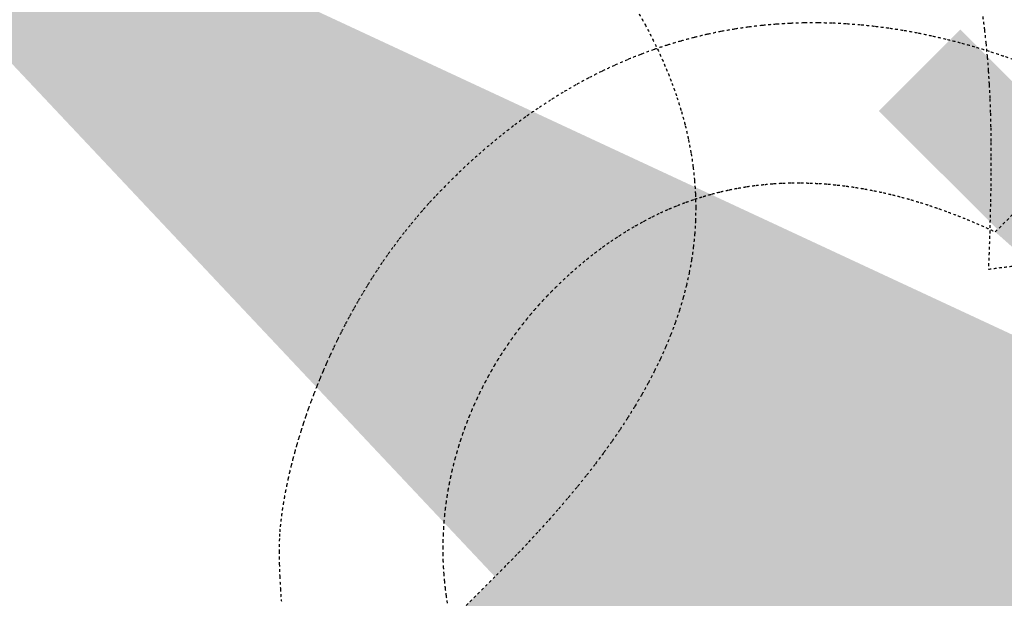
# Model space of a CAD drawing. Extents: x -852 to 98, y -784 to -238.
# Drawn here: x -733 to -697, y -627 to -606 of the extents above; entities that cross this region are included whole.
import ezdxf

# ---------------------------------------------------------------- set-up
doc = ezdxf.new("R2010")
doc.units = 0
doc.header["$MEASUREMENT"] = 0
doc.linetypes.add('DOT', pattern=[0.1, 0, -0.1])
for name, color, linetype in [('designer', 7, 'Continuous'), ('draft', 7, 'Continuous'), ('electrician', 7, 'Continuous'), ('final', 7, 'Continuous'), ('lamps', 7, 'Continuous'), ('revealed positions', 94, 'Continuous')]:
    doc.layers.add(name, color=color, linetype=linetype)
doc.layers.get('designer').off()
doc.layers.get('draft').off()
doc.layers.get('electrician').off()
doc.layers.get('final').off()
pattern_1 = [(0, (0, 0), (1.4976, 3), [0, -3])]

# ---------------------------------------------------------------- blocks, each defined once
blk = doc.blocks.new('ELECTRICIAN')
at = {"layer": 'revealed positions', "lineweight": 0}
h = blk.add_hatch(dxfattribs=at)
h.set_pattern_fill('DOTS', color=14, scale=48, style=0)
h.set_pattern_definition(pattern_1)
h.paths.add_polyline_path([(-108.745, -147.29), (-112.565, -143.47), (-132.586, -163.49), (-144.307, -151.769), (-125.82, -133.282), (-129.629, -129.473), (-148.096, -147.94), (-158.909, -137.127), (-139.679, -117.897), (-143.424, -114.152), (-167.071, -137.8), (-133.163, -171.708)])
h.paths.add_polyline_path([(-137.171, -108.003), (-132.676, -103.508), (-102.617, -133.567), (-85.823, -116.773), (-82.025, -120.571), (-103.314, -141.86)])
h.paths.add_polyline_path([(-52.516, -91.062), (-56.337, -87.241), (-76.357, -107.262), (-88.079, -95.54), (-69.592, -77.053), (-73.401, -73.244), (-91.868, -91.711), (-102.68, -80.899), (-83.45, -61.669), (-87.195, -57.924), (-110.843, -81.571), (-76.934, -115.48)])
edge = h.paths.add_edge_path()
edge.add_line((-47.516, -36.721), (-42.922, -32.128))
edge.add_line((-31.292, -42.628), (-35.806, -47.142))
h.paths.add_polyline_path([(-46.592, -17.146), (-19.814, 9.632), (-16.037, 5.854), (-27.139, -5.248), (3.079, -35.467), (-1.294, -39.84), (-31.432, -9.702), (-42.734, -21.004)])
edge = h.paths.add_edge_path()
edge.add_line((45.706, 9.197), (46.753, 8.15))
edge.add_line((46.753, 8.15), (41.466, 2.863))
edge.add_line((20.376, 10.974), (9.181, -0.221))
edge.add_line((9.181, -0.221), (23.753, -14.792))
edge.add_line((23.753, -14.792), (19.273, -19.273))
edge.add_line((19.273, -19.273), (-14.7, 14.7))
edge.add_line((-14.7, 14.7), (0.732, 30.132))
edge = h.paths.add_edge_path()
edge.add_line((5.306, 3.696), (-6.371, 15.373))
edge.add_line((-6.371, 15.373), (4.508, 26.251))
edge.add_line((15.832, 14.221), (5.306, 3.696))
h.paths.add_polyline_path([(56.569, 18.023), (22.663, 51.929), (18.249, 47.515), (52.154, 13.609)])
edge = h.paths.add_edge_path()
edge.add_line((61.569, 72.363), (66.163, 76.957))
edge.add_line((77.793, 66.457), (73.279, 61.943))
h.paths.add_polyline_path([(100.903, 62.358), (66.997, 96.263), (62.583, 91.849), (96.489, 57.943)])
h.paths.add_polyline_path([(106.334, 67.788), (111.001, 72.455), (104.573, 86.206), (117.655, 99.287), (131.227, 92.594), (136.12, 97.488), (90.267, 119.446), (84.813, 113.992)])
h.paths.add_polyline_path([(102.087, 91.02), (112.662, 101.594), (92.801, 111.445)])
h.paths.add_polyline_path([(118.337, 134.281), (145.582, 107.037), (141.168, 102.623), (107.218, 136.573), (112.479, 141.834), (156.994, 131.374), (129.437, 158.931), (133.86, 163.354), (167.896, 129.319), (162.881, 124.304)])
at = {"layer": 'revealed positions', "color": 174, "linetype": 'DOT', "lineweight": 30}
blk.add_line((-47.516, -36.721), (-42.922, -32.128), dxfattribs=at)
for points, start_tangent, end_tangent in [([(-57.092, -29.258), (-57.594, -29.347)], (-0.219863, -0.035521), (-0.218734, -0.041914)), ([(-56.587, -29.184), (-57.092, -29.258)], (-0.220799, -0.029138), (-0.219862, -0.035521)), ([(-56.08, -29.125), (-56.587, -29.184)], (-0.221698, -0.022796), (-0.220951, -0.029158)), ([(-55.571, -29.08), (-56.08, -29.125)], (-0.222561, -0.016494), (-0.222001, -0.022827)), ([(-55.06, -29.049), (-55.571, -29.08)], (-0.223389, -0.010232), (-0.223011, -0.016527)), ([(-54.547, -29.033), (-55.06, -29.049)], (-0.22418, -0.004009), (-0.223981, -0.010259)), ([(-54.032, -29.031), (-54.547, -29.033)], (-0.224937, 0.002174), (-0.224911, -0.004022)), ([(-53.515, -29.043), (-54.032, -29.031)], (-0.225658, 0.008317), (-0.2258, 0.002182)), ([(-52.996, -29.069), (-53.515, -29.043)], (-0.226344, 0.014422), (-0.226649, 0.008354)), ([(-52.476, -29.109), (-52.996, -29.069)], (-0.226995, 0.020489), (-0.227456, 0.014493)), ([(-51.954, -29.163), (-52.476, -29.109)], (-0.227611, 0.026517), (-0.228223, 0.0206)), ([(-51.43, -29.231), (-51.954, -29.163)], (-0.228193, 0.032507), (-0.228948, 0.026673)), ([(-50.905, -29.312), (-51.43, -29.231)], (-0.22874, 0.03846), (-0.229632, 0.032712)), ([(-50.379, -29.407), (-50.905, -29.312)], (-0.229252, 0.044375), (-0.230275, 0.038718)), ([(-58.591, -29.568), (-59.086, -29.701)], (-0.216831, -0.054912), (-0.215119, -0.061279)), ([(-58.094, -29.45), (-58.591, -29.568)], (-0.217879, -0.048408), (-0.216362, -0.054793)), ([(-57.594, -29.347), (-58.094, -29.45)], (-0.21889, -0.041944), (-0.217567, -0.048338)), ([(-49.852, -29.516), (-50.379, -29.407)], (-0.22973, 0.050253), (-0.230876, 0.044689)), ([(-49.323, -29.638), (-49.852, -29.516)], (-0.230173, 0.056094), (-0.231437, 0.050626)), ([(-48.793, -29.774), (-49.323, -29.638)], (-0.230581, 0.061899), (-0.231956, 0.056529)), ([(-60.067, -30.012), (-60.553, -30.191)], (-0.213456, -0.07467), (-0.211166, -0.08092)), ([(-59.578, -29.849), (-60.067, -30.012)], (-0.21462, -0.068043), (-0.21252, -0.074342)), ([(-59.086, -29.701), (-59.578, -29.849)], (-0.215745, -0.061457), (-0.213838, -0.067795)), ([(-48.263, -29.923), (-48.793, -29.774)], (-0.230954, 0.067667), (-0.232434, 0.062396)), ([(-47.731, -30.085), (-48.263, -29.923)], (-0.231293, 0.073399), (-0.232871, 0.068229)), ([(-61.037, -30.384), (-61.517, -30.593)], (-0.21101, -0.088045), (-0.208349, -0.094169)), ([(-60.553, -30.191), (-61.037, -30.384)], (-0.212253, -0.081337), (-0.209775, -0.087529)), ([(-47.199, -30.261), (-47.731, -30.085)], (-0.231597, 0.079095), (-0.233267, 0.074025)), ([(-46.666, -30.449), (-47.199, -30.261)], (-0.231865, 0.084756), (-0.233622, 0.079787)), ([(-61.517, -30.593), (-61.994, -30.817)], (-0.209727, -0.094792), (-0.206887, -0.100841)), ([(-62.468, -31.056), (-62.938, -31.311)], (-0.20704, -0.108408), (-0.203858, -0.114279)), ([(-61.994, -30.817), (-62.468, -31.056)], (-0.208404, -0.10158), (-0.20539, -0.107544)), ([(-62.938, -31.311), (-63.406, -31.582)], (-0.205634, -0.115275), (-0.202291, -0.121046)), ([(-63.869, -31.868), (-64.329, -32.17)], (-0.2027, -0.129126), (-0.199054, -0.134678)), ([(-63.406, -31.582), (-63.869, -31.868)], (-0.204188, -0.122181), (-0.20069, -0.127846)), ([(-64.329, -32.17), (-64.786, -32.488)], (-0.20117, -0.13611), (-0.197384, -0.141544)), ([(-64.786, -32.488), (-65.238, -32.822)], (-0.199598, -0.143132), (-0.19568, -0.148443)), ([(-65.238, -32.822), (-65.687, -33.172)], (-0.197985, -0.150191), (-0.193943, -0.155376)), ([(-65.687, -33.172), (-66.132, -33.538)], (-0.19633, -0.157289), (-0.192171, -0.162344)), ([(-66.132, -33.538), (-66.573, -33.92)], (-0.194633, -0.164423), (-0.190365, -0.169345)), ([(-66.573, -33.92), (-67.01, -34.319)], (-0.192893, -0.171594), (-0.188526, -0.176382)), ([(-67.01, -34.319), (-67.442, -34.734)], (-0.191112, -0.178802), (-0.186652, -0.183454)), ([(-67.442, -34.734), (-67.87, -35.165)], (-0.189289, -0.186046), (-0.142766, -0.143759)), ([(-57.299, -35.175), (-56.975, -35.112)], (0.140854, 0.029744), (0.141636, 0.025767)), ([(-56.975, -35.112), (-56.65, -35.057)], (0.141515, 0.025745), (0.142178, 0.021785)), ([(-56.65, -35.057), (-56.324, -35.012)], (0.142155, 0.021781), (0.142703, 0.017844)), ([(-56.324, -35.012), (-55.996, -34.976)], (0.142775, 0.017853), (0.14321, 0.013945)), ([(-55.996, -34.976), (-55.668, -34.948)], (0.143375, 0.013961), (0.1437, 0.010087)), ([(-55.668, -34.948), (-55.338, -34.929)], (0.143955, 0.010105), (0.144173, 0.006269)), ([(-55.338, -34.929), (-55.007, -34.919)], (0.144514, 0.006284), (0.144629, 0.002493)), ([(-55.007, -34.919), (-54.674, -34.918)], (0.145051, 0.0025), (0.145068, -0.001243)), ([(-54.674, -34.918), (-54.341, -34.925)], (0.145568, -0.001247), (0.14549, -0.004939)), ([(-54.341, -34.925), (-54.007, -34.941)], (0.146064, -0.004958), (0.145896, -0.008594)), ([(-54.007, -34.941), (-53.671, -34.964)], (0.146539, -0.008632), (0.146285, -0.012209)), ([(-53.671, -34.964), (-53.335, -34.997)], (0.146993, -0.012269), (0.146657, -0.015785)), ([(-53.335, -34.997), (-52.998, -35.037)], (0.147426, -0.015868), (0.147013, -0.019321)), ([(-52.998, -35.037), (-52.66, -35.085)], (0.147837, -0.01943), (0.147352, -0.022818)), ([(-52.66, -35.085), (-52.321, -35.142)], (0.148228, -0.022954), (0.147675, -0.026276)), ([(-68.115, -35.42), (-68.353, -35.678)], (-0.10524, -0.111852), (-0.103127, -0.113803)), ([(-67.87, -35.165), (-68.115, -35.42)], (-0.081429, -0.084925), (-0.105618, -0.112254)), ([(-58.578, -35.523), (-58.26, -35.422)], (0.138019, 0.046092), (0.139285, 0.042112)), ([(-58.26, -35.422), (-57.941, -35.33)], (0.138757, 0.041952), (0.139901, 0.037963)), ([(-57.941, -35.33), (-57.621, -35.248)], (0.139475, 0.037848), (0.140497, 0.033856)), ([(-57.621, -35.248), (-57.299, -35.175)], (0.140174, 0.033778), (0.141076, 0.029791)), ([(-52.321, -35.142), (-51.982, -35.206)], (0.148597, -0.02644), (0.147981, -0.029695)), ([(-51.982, -35.206), (-51.641, -35.278)], (0.148945, -0.029888), (0.14827, -0.033075)), ([(-51.641, -35.278), (-51.3, -35.358)], (0.149272, -0.033298), (0.148543, -0.036416)), ([(-51.3, -35.358), (-50.959, -35.446)], (0.149579, -0.03667), (0.148798, -0.039719)), ([(-50.959, -35.446), (-50.616, -35.541)], (0.149864, -0.040003), (0.149037, -0.042983)), ([(-68.353, -35.678), (-68.586, -35.94)], (-0.102752, -0.11339), (-0.100654, -0.115257)), ([(-59.521, -35.883), (-59.208, -35.753)], (0.135697, 0.058723), (0.137324, 0.054811)), ([(-59.208, -35.753), (-58.894, -35.633)], (0.136489, 0.054477), (0.137997, 0.050536)), ([(-58.894, -35.633), (-58.578, -35.523)], (0.137263, 0.050267), (0.138651, 0.046303)), ([(-50.616, -35.541), (-50.273, -35.643)], (0.150129, -0.043298), (0.149259, -0.046209)), ([(-50.273, -35.643), (-49.93, -35.753)], (0.150373, -0.046554), (0.149463, -0.049396)), ([(-49.93, -35.753), (-49.586, -35.87)], (0.150596, -0.049771), (0.149651, -0.052546)), ([(-68.813, -36.205), (-69.035, -36.473)], (-0.097826, -0.11617), (-0.095763, -0.117876)), ([(-68.586, -35.94), (-68.813, -36.205)], (-0.100281, -0.114829), (-0.0982, -0.116614)), ([(-60.448, -36.333), (-60.141, -36.173)], (0.133215, 0.071671), (0.135185, 0.067884)), ([(-60.141, -36.173), (-59.832, -36.023)], (0.13406, 0.06732), (0.135918, 0.063485)), ([(-59.832, -36.023), (-59.521, -35.883)], (0.134887, 0.063004), (0.136631, 0.059127)), ([(-49.586, -35.87), (-49.242, -35.995)], (0.150799, -0.052949), (0.149821, -0.055657)), ([(-49.242, -35.995), (-48.898, -36.126)], (0.150982, -0.056088), (0.149974, -0.05873)), ([(-48.898, -36.126), (-48.553, -36.265)], (0.151144, -0.059188), (0.150109, -0.061766)), ([(-69.035, -36.473), (-69.251, -36.744)], (-0.095387, -0.117412), (-0.093345, -0.119041)), ([(-61.057, -36.683), (-60.754, -36.503)], (0.131475, 0.080483), (0.133656, 0.076807)), ([(-60.754, -36.503), (-60.448, -36.333)], (0.132354, 0.076059), (0.134431, 0.072325)), ([(-48.553, -36.265), (-48.207, -36.41)], (0.151286, -0.06225), (0.150227, -0.064763)), ([(-48.207, -36.41), (-47.862, -36.562)], (0.151407, -0.065272), (0.150327, -0.067722)), ([(-47.862, -36.562), (-47.516, -36.721)], (0.151509, -0.068255), (0.115236, -0.053025)), ([(-69.251, -36.744), (-69.462, -37.017)], (-0.092964, -0.118555), (-0.090944, -0.120111)), ([(-61.659, -37.074), (-61.359, -36.873)], (0.129669, 0.089438), (0.132043, 0.085894)), ([(-61.359, -36.873), (-61.057, -36.683)], (0.13058, 0.084942), (0.13286, 0.08133)), ([(-69.667, -37.293), (-69.866, -37.57)], (-0.088167, -0.120546), (-0.086196, -0.121963)), ([(-69.462, -37.017), (-69.667, -37.293)], (-0.090557, -0.1196), (-0.088562, -0.121085)), ([(-62.252, -37.507), (-61.956, -37.285)], (0.127796, 0.098541), (0.130346, 0.095143)), ([(-61.956, -37.285), (-61.659, -37.074)], (0.128741, 0.093971), (0.131205, 0.090498)), ([(-69.866, -37.57), (-70.061, -37.85)], (-0.085794, -0.121394), (-0.083849, -0.122746)), ([(-62.546, -37.74), (-62.252, -37.507)], (0.126836, 0.103148), (0.129465, 0.099828)), ([(-70.061, -37.85), (-70.25, -38.131)], (-0.083437, -0.122143), (-0.081519, -0.123432)), ([(-63.126, -38.237), (-62.837, -37.983)], (0.124866, 0.112473), (0.127639, 0.109316)), ([(-62.837, -37.983), (-62.546, -37.74)], (0.125859, 0.107792), (0.128563, 0.104552)), ([(-70.25, -38.131), (-70.433, -38.414)], (-0.081098, -0.122794), (-0.079206, -0.124022)), ([(-63.413, -38.502), (-63.126, -38.237)], (0.123857, 0.117193), (0.126694, 0.11412)), ([(-70.611, -38.698), (-70.784, -38.983)], (-0.076468, -0.1238), (-0.074633, -0.124915)), ([(-70.433, -38.414), (-70.611, -38.698)], (-0.078774, -0.123346), (-0.076911, -0.124517)), ([(-63.698, -38.778), (-63.413, -38.502)], (0.094873, 0.091961), (0.125727, 0.118962)), ([(-70.784, -38.983), (-70.952, -39.268)], (-0.074179, -0.124156), (-0.072372, -0.125218)), ([(-64.17, -39.265), (-64.015, -39.1)], (0.067123, 0.072811), (0.068316, 0.071693)), ([(-64.015, -39.1), (-63.857, -38.937)], (0.068193, 0.071564), (0.069369, 0.070425)), ([(-63.857, -38.937), (-63.698, -38.778)], (0.069241, 0.070294), (0.0533, 0.053219)), ([(-70.952, -39.268), (-71.115, -39.554)], (-0.071907, -0.124413), (-0.070128, -0.125424)), ([(-64.473, -39.605), (-64.323, -39.434)], (0.064916, 0.075238), (0.066143, 0.074162)), ([(-64.323, -39.434), (-64.17, -39.265)], (0.066031, 0.074036), (0.06724, 0.072939)), ([(-71.115, -39.554), (-71.272, -39.841)], (-0.069652, -0.124572), (-0.067902, -0.125534)), ([(-64.765, -39.955), (-64.62, -39.778)], (0.062622, 0.077574), (0.063882, 0.076539)), ([(-64.62, -39.778), (-64.473, -39.605)], (0.06378, 0.076417), (0.065024, 0.075362)), ([(-71.425, -40.127), (-71.572, -40.413)], (-0.065193, -0.124594), (-0.063499, -0.125466)), ([(-71.272, -39.841), (-71.425, -40.127)], (-0.067414, -0.124632), (-0.065692, -0.125548)), ([(-65.047, -40.316), (-64.907, -40.134)], (0.060239, 0.079819), (0.061534, 0.078825)), ([(-64.907, -40.134), (-64.765, -39.955)], (0.061442, 0.078708), (0.062719, 0.077694)), ([(-71.572, -40.413), (-71.714, -40.699)], (-0.06299, -0.124458), (-0.061324, -0.125287)), ([(-65.317, -40.686), (-65.183, -40.5)], (0.057768, 0.081973), (0.059097, 0.081021)), ([(-65.183, -40.5), (-65.047, -40.316)], (0.059015, 0.080908), (0.060326, 0.079934)), ([(-71.714, -40.699), (-71.852, -40.985)], (-0.060803, -0.124224), (-0.059165, -0.125013)), ([(-65.576, -41.067), (-65.448, -40.876)], (0.055209, 0.084037), (0.056573, 0.083125)), ([(-65.448, -40.876), (-65.317, -40.686)], (0.0565, 0.083017), (0.057846, 0.082084)), ([(-71.984, -41.269), (-72.112, -41.553)], (-0.056483, -0.123461), (-0.054898, -0.124174)), ([(-71.852, -40.985), (-71.984, -41.269)], (-0.058635, -0.123892), (-0.057023, -0.124642)), ([(-65.823, -41.457), (-65.701, -41.261)], (0.052561, 0.08601), (0.053962, 0.085138)), ([(-65.701, -41.261), (-65.576, -41.067)], (0.053896, 0.085035), (0.055279, 0.084143)), ([(-72.112, -41.553), (-72.234, -41.835)], (-0.054349, -0.122933), (-0.05279, -0.123611)), ([(-65.942, -41.655), (-65.823, -41.457)], (0.051204, 0.086962), (0.052623, 0.086111)), ([(-72.234, -41.835), (-72.352, -42.116)], (-0.052233, -0.122307), (-0.050698, -0.122951)), ([(-66.17, -42.058), (-66.058, -41.855)], (0.048424, 0.088798), (0.04988, 0.087988)), ([(-66.058, -41.855), (-65.942, -41.655)], (0.049825, 0.087892), (0.051263, 0.087061)), ([(-72.352, -42.116), (-72.465, -42.395)], (-0.050134, -0.121582), (-0.048623, -0.122194)), ([(-66.386, -42.469), (-66.28, -42.262)], (0.045555, 0.090543), (0.04705, 0.089775)), ([(-66.28, -42.262), (-66.17, -42.058)], (0.047001, 0.089682), (0.048476, 0.088893)), ([(-72.573, -42.672), (-72.677, -42.948)], (-0.045988, -0.119839), (-0.044523, -0.120391)), ([(-72.465, -42.395), (-72.573, -42.672)], (-0.048052, -0.12076), (-0.046564, -0.121341)), ([(-66.588, -42.887), (-66.488, -42.677)], (0.042598, 0.092196), (0.044132, 0.091472)), ([(-66.488, -42.677), (-66.386, -42.469)], (0.044088, 0.091381), (0.045602, 0.090635)), ([(-72.677, -42.948), (-72.776, -43.22)], (-0.043942, -0.118821), (-0.042497, -0.119345)), ([(-66.684, -43.099), (-66.588, -42.887)], (0.041086, 0.092988), (0.04264, 0.092286)), ([(-72.776, -43.22), (-72.87, -43.49)], (-0.041913, -0.117705), (-0.040489, -0.118203)), ([(-66.865, -43.529), (-66.776, -43.313)], (0.037997, 0.094504), (0.03959, 0.093848)), ([(-66.776, -43.313), (-66.684, -43.099)], (0.039553, 0.093758), (0.041126, 0.093078)), ([(-72.96, -43.758), (-73.045, -44.022)], (-0.037909, -0.115179), (-0.036521, -0.115627)), ([(-72.87, -43.49), (-72.96, -43.758)], (-0.039902, -0.116491), (-0.038496, -0.116963)), ([(-67.032, -43.965), (-66.95, -43.746)], (0.034818, 0.095928), (0.036453, 0.095319)), ([(-66.95, -43.746), (-66.865, -43.529)], (0.036419, 0.095228), (0.038033, 0.094595)), ([(-73.045, -44.022), (-73.126, -44.283)], (-0.035934, -0.11377), (-0.034561, -0.114194)), ([(-67.11, -44.186), (-67.032, -43.965)], (0.033196, 0.096606), (0.034852, 0.096021)), ([(-73.202, -44.541), (-73.274, -44.794)], (-0.032037, -0.110658), (-0.030691, -0.111039)), ([(-73.126, -44.283), (-73.202, -44.541)], (-0.033977, -0.112263), (-0.032618, -0.112665)), ([(-67.254, -44.632), (-67.184, -44.408)], (0.029886, 0.097892), (0.031583, 0.097358)), ([(-67.184, -44.408), (-67.11, -44.186)], (0.031552, 0.097261), (0.033229, 0.096701)), ([(-73.274, -44.794), (-73.342, -45.044)], (-0.030115, -0.108956), (-0.028781, -0.109316)), ([(-67.383, -45.083), (-67.321, -44.857)], (0.026487, 0.099086), (0.028227, 0.098605)), ([(-67.321, -44.857), (-67.254, -44.632)], (0.028197, 0.098501), (0.029916, 0.097992)), ([(-73.342, -45.044), (-73.405, -45.29)], (-0.028212, -0.107156), (-0.026886, -0.107496)), ([(-67.442, -45.311), (-67.383, -45.083)], (0.024754, 0.099649), (0.026516, 0.099194)), ([(-73.463, -45.532), (-73.518, -45.768)], (-0.024459, -0.103263), (-0.023145, -0.103565)), ([(-73.405, -45.29), (-73.463, -45.532)], (-0.026326, -0.105258), (-0.025008, -0.105579)), ([(-67.548, -45.77), (-67.497, -45.54)], (0.021224, 0.100704), (0.023027, 0.100307)), ([(-67.497, -45.54), (-67.442, -45.311)], (0.023, 0.100188), (0.024783, 0.099762)), ([(-73.518, -45.768), (-73.568, -46)], (-0.02261, -0.10117), (-0.021299, -0.101455)), ([(-67.594, -46.001), (-67.548, -45.77)], (0.019425, 0.101197), (0.02125, 0.10083)), ([(-73.614, -46.227), (-73.656, -46.449)], (-0.018967, -0.096693), (-0.017653, -0.096942)), ([(-73.568, -46), (-73.614, -46.227)], (-0.020779, -0.09898), (-0.019468, -0.099247)), ([(-67.675, -46.467), (-67.637, -46.234)], (0.015763, 0.102114), (0.01763, 0.101808)), ([(-67.637, -46.234), (-67.594, -46.001)], (0.017605, 0.101667), (0.019451, 0.10133)), ([(-73.694, -46.665), (-73.728, -46.876)], (-0.015398, -0.091827), (-0.014069, -0.09204)), ([(-73.656, -46.449), (-73.694, -46.665)], (-0.017173, -0.094309), (-0.015853, -0.09454)), ([(-67.739, -46.937), (-67.709, -46.702)], (0.012013, 0.102938), (0.013921, 0.102698)), ([(-67.709, -46.702), (-67.675, -46.467)], (0.013899, 0.102538), (0.015786, 0.102264)), ([(-73.728, -46.876), (-73.757, -47.081)], (-0.013642, -0.089248), (-0.012299, -0.089443)), ([(-67.764, -47.173), (-67.739, -46.937)], (0.010105, 0.103316), (0.012033, 0.103109)), ([(-73.783, -47.279), (-73.805, -47.471)], (-0.010187, -0.0838), (-0.008806, -0.083957)), ([(-73.757, -47.081), (-73.783, -47.279)], (-0.011905, -0.086573), (-0.010545, -0.086749)), ([(-67.801, -47.649), (-67.785, -47.411)], (0.006224, 0.104001), (0.008191, 0.103865)), ([(-67.785, -47.411), (-67.764, -47.173)], (0.008176, 0.10367), (0.010123, 0.103498)), ([(-73.823, -47.657), (-73.837, -47.835)], (-0.00681, -0.077966), (-0.00537, -0.078078)), ([(-73.805, -47.471), (-73.823, -47.657)], (-0.008488, -0.080931), (-0.007081, -0.081066)), ([(-67.813, -47.887), (-67.801, -47.649)], (0.004251, 0.104309), (0.006237, 0.104209)), ([(-73.847, -48.007), (-73.853, -48.471)], (-0.002065, -0.154574), (-0.000376, -0.20251)), ([(-73.837, -47.835), (-73.847, -48.007)], (-0.005151, -0.074904), (-0.003376, -0.057214)), ([(-67.824, -48.367), (-67.821, -48.127)], (0.00024, 0.104856), (0.002262, 0.104831)), ([(-67.821, -48.127), (-67.813, -47.887)], (0.002256, 0.104594), (0.00426, 0.104531)), ([(-73.853, -48.471), (-73.849, -48.933)], (-0.000374, -0.201807), (0.004249, -0.201763)), ([(-67.822, -48.608), (-67.824, -48.367)], (-0.001798, 0.105094), (0.000241, 0.105109)), ([(-67.816, -48.849), (-67.822, -48.608)], (-0.003858, 0.105309), (-0.001803, 0.105364)), ([(-67.804, -49.091), (-67.816, -48.849)], (-0.00594, 0.105501), (-0.003869, 0.105598)), ([(-73.849, -48.933), (-73.834, -49.393)], (0.004236, -0.201131), (0.008785, -0.200984)), ([(-67.788, -49.333), (-67.804, -49.091)], (-0.00534, 0.080721), (-0.005957, 0.105808)), ([(-73.834, -49.393), (-73.808, -49.852)], (0.00876, -0.200418), (0.013231, -0.200173)), ([(-67.765, -49.592), (-67.788, -49.333)], (-0.011353, 0.113202), (-0.00778, 0.086498)), ([(-67.736, -49.855), (-67.765, -49.592)], (-0.013803, 0.11448), (-0.011506, 0.114734)), ([(-73.808, -49.852), (-73.773, -50.309)], (0.013198, -0.199668), (0.017588, -0.199329)), ([(-67.701, -50.12), (-67.736, -49.855)], (-0.016237, 0.115699), (-0.013986, 0.115993)), ([(-67.661, -50.388), (-67.701, -50.12)], (-0.018654, 0.116857), (-0.016446, 0.117188))]:
    blk.add_spline(points, degree=2, dxfattribs=dict(at, start_tangent=start_tangent, end_tangent=end_tangent))
blk = doc.blocks.new('DRAFT')
at = {"layer": 'lamps', "linetype": 'Continuous', "lineweight": 0}
h = blk.add_hatch(dxfattribs=at)
h.set_pattern_fill('DOTS', color=14, scale=24, style=0)
h.set_pattern_definition([(0, (0, 0), (0.7488, 1.5), [0, -1.5])])
edge = h.paths.add_edge_path()
edge.add_line((-97.323, -152.279), (-128.3, -183.256))
edge.add_line((-128.3, -183.256), (-196.372, -115.184))
edge.add_line((-196.372, -115.184), (-169.941, -88.752))
edge = h.paths.add_edge_path()
edge.add_line((-108.225, -147.453), (-127.311, -166.539))
edge.add_line((-127.311, -166.539), (-179.699, -114.151))
edge.add_line((-179.699, -114.151), (-163.071, -97.522))
edge = h.paths.add_edge_path()
edge.add_line((-7.799, -58.682), (-5.705, -60.776))
edge.add_line((-5.705, -60.776), (-16.279, -71.351))
edge.add_line((-58.459, -55.128), (-80.848, -77.517))
edge.add_line((-80.848, -77.517), (-51.704, -106.661))
edge.add_line((-51.704, -106.661), (-60.665, -115.621))
edge.add_line((-60.665, -115.621), (-128.61, -47.677))
edge.add_line((-128.61, -47.677), (-97.746, -16.813))
edge = h.paths.add_edge_path()
edge.add_line((-88.598, -69.685), (-111.952, -46.331))
edge.add_line((-111.952, -46.331), (-90.194, -24.573))
edge.add_line((-67.547, -48.634), (-88.598, -69.685))
h.paths.add_polyline_path([(8.493, -46.464), (17.827, -37.129), (4.972, -9.628), (31.135, 16.534), (58.279, 3.149), (68.066, 12.936), (-23.641, 56.853), (-34.549, 45.945)])
h.paths.add_polyline_path([(0, 0), (21.149, 21.149), (-18.573, 40.851)])
h.paths.add_polyline_path([(90.344, 35.388), (59.297, 66.435), (91.726, 98.865), (84.047, 106.543), (51.664, 74.159), (30.152, 95.671), (67.064, 132.583), (59.49, 140.156), (13.745, 94.411), (81.556, 26.6)])
h.paths.add_polyline_path([(72.886, 153.913), (126.441, 207.469), (133.997, 199.913), (111.791, 177.708), (172.228, 117.271), (163.481, 108.525), (103.206, 168.8), (80.603, 146.196)])
at = {"layer": 'lamps', "color": 174, "linetype": 'DOT', "lineweight": 30}
blk.add_line((-67.547, -48.634), (-88.598, -69.685), dxfattribs=at)
for points, start_tangent, end_tangent in [([(-62.344, -27.751), (-62.032, -28.306)], (0.13976, -0.239986), (0.132207, -0.244228)), ([(-49.606, -28.021), (-49.543, -28.512)], (0.029442, -0.213888), (0.025513, -0.214392)), ([(-62.032, -28.306), (-61.747, -28.855)], (0.128631, -0.237623), (0.120866, -0.241665)), ([(-49.543, -28.512), (-49.489, -29.008)], (0.02574, -0.216301), (0.021989, -0.216714)), ([(-61.747, -28.855), (-61.486, -29.398)], (0.117692, -0.235318), (0.109723, -0.239137)), ([(-49.489, -29.008), (-49.442, -29.509)], (0.022206, -0.218851), (0.01864, -0.219184)), ([(-61.486, -29.398), (-61.25, -29.936)], (0.106939, -0.23307), (0.098779, -0.236645)), ([(-49.442, -29.509), (-49.403, -30.017)], (0.01884, -0.221539), (0.015466, -0.2218)), ([(-61.25, -29.936), (-61.039, -30.468)], (0.096373, -0.230881), (0.088035, -0.234187)), ([(-49.403, -30.017), (-49.371, -30.531)], (0.015644, -0.224365), (0.012465, -0.224564)), ([(-61.039, -30.468), (-60.852, -30.996)], (0.08599, -0.228748), (0.077493, -0.231765)), ([(-49.371, -30.531), (-49.345, -31.052)], (0.012619, -0.227328), (0.009638, -0.227474)), ([(-60.852, -30.996), (-60.688, -31.518)], (0.07579, -0.226672), (0.067155, -0.229379)), ([(-49.345, -31.052), (-49.326, -31.58)], (0.009763, -0.23043), (0.006984, -0.230531)), ([(-60.688, -31.518), (-60.548, -32.035)], (0.065771, -0.224653), (0.057022, -0.227031)), ([(-49.326, -31.58), (-49.313, -32.115)], (0.007079, -0.23367), (0.004502, -0.233734)), ([(-60.548, -32.035), (-60.43, -32.548)], (0.055931, -0.222687), (0.047095, -0.224722)), ([(-49.313, -32.115), (-49.306, -32.658)], (0.004566, -0.23705), (0.002192, -0.237083)), ([(-60.43, -32.548), (-60.334, -33.055)], (0.046268, -0.220776), (0.037377, -0.222453)), ([(-49.306, -32.658), (-49.303, -33.209)], (0.002224, -0.240568), (0.000054, -0.240578)), ([(-60.334, -33.055), (-60.26, -33.558)], (0.036783, -0.218915), (0.027868, -0.220227)), ([(-49.303, -33.209), (-49.305, -33.768)], (0.000055, -0.244225), (-0.001912, -0.244218)), ([(-60.26, -33.558), (-60.207, -34.057)], (0.027473, -0.217104), (0.018568, -0.218046)), ([(-49.305, -33.768), (-49.312, -34.336)], (-0.001942, -0.248023), (-0.003708, -0.248003)), ([(-60.207, -34.057), (-60.175, -34.551)], (0.018338, -0.21534), (0.009479, -0.215912)), ([(-49.312, -34.336), (-49.323, -34.913)], (-0.003767, -0.251961), (-0.005332, -0.251932)), ([(-60.175, -34.551), (-60.164, -35.04)], (0.009378, -0.213622), (0.000599, -0.213827)), ([(-60.164, -35.04), (-60.173, -35.526)], (0.000594, -0.211946), (-0.008072, -0.211793)), ([(-49.323, -34.913), (-49.337, -35.499)], (-0.005419, -0.256039), (-0.006785, -0.256006)), ([(-60.173, -35.526), (-60.201, -36.007)], (-0.008015, -0.21031), (-0.016534, -0.209813)), ([(-49.337, -35.499), (-49.354, -36.095)], (-0.006897, -0.260257), (-0.008067, -0.260224)), ([(-60.201, -36.007), (-60.248, -36.484)], (-0.016448, -0.208713), (-0.024789, -0.207888)), ([(-49.354, -36.095), (-49.374, -36.701)], (-0.008203, -0.264617), (-0.009179, -0.264585)), ([(-60.248, -36.484), (-60.314, -36.957)], (-0.024702, -0.207153), (-0.032839, -0.20602)), ([(-49.374, -36.701), (-49.396, -37.317)], (-0.009336, -0.269118), (-0.007462, -0.205422)), ([(-60.314, -36.957), (-60.398, -37.426)], (-0.032776, -0.205628), (-0.040684, -0.204211)), ([(-49.396, -37.317), (-48.814, -37.242)], (0.194249, 0.025202), (0.254573, 0.032181)), ([(-48.814, -37.242), (-48.247, -37.172)], (0.247107, 0.031237), (0.247327, 0.029443)), ([(-60.398, -37.426), (-60.5, -37.892)], (-0.040669, -0.204137), (-0.048327, -0.202461)), ([(-60.5, -37.892), (-60.62, -38.354)], (-0.048379, -0.202679), (-0.055771, -0.200771)), ([(-60.62, -38.354), (-60.756, -38.812)], (-0.055904, -0.201253), (-0.063015, -0.199141)), ([(-60.756, -38.812), (-60.909, -39.268)], (-0.063243, -0.19986), (-0.070063, -0.197572)), ([(-60.909, -39.268), (-61.078, -39.719)], (-0.070392, -0.198498), (-0.076916, -0.196063)), ([(-61.078, -39.719), (-61.262, -40.168)], (-0.077351, -0.19717), (-0.083576, -0.194613)), ([(-61.262, -40.168), (-61.462, -40.613)], (-0.084118, -0.195875), (-0.090044, -0.193222)), ([(-61.462, -40.613), (-61.676, -41.056)], (-0.090692, -0.194613), (-0.096321, -0.19189)), ([(-61.676, -41.056), (-61.905, -41.496)], (-0.097072, -0.193387), (-0.102408, -0.190615)), ([(-61.905, -41.496), (-62.147, -41.933)], (-0.103257, -0.192195), (-0.108306, -0.189396)), ([(-62.147, -41.933), (-62.403, -42.367)], (-0.109246, -0.191041), (-0.114015, -0.188233)), ([(-62.403, -42.367), (-62.671, -42.799)], (-0.115038, -0.189923), (-0.119536, -0.187125)), ([(-62.671, -42.799), (-62.953, -43.228)], (-0.120634, -0.188844), (-0.124869, -0.186071)), ([(-62.953, -43.228), (-63.246, -43.655)], (-0.126032, -0.187804), (-0.130015, -0.185069)), ([(-63.246, -43.655), (-63.551, -44.079)], (-0.131233, -0.186804), (-0.134973, -0.18412)), ([(-63.551, -44.079), (-63.867, -44.502)], (-0.136237, -0.185844), (-0.139744, -0.183222)), ([(-63.867, -44.502), (-64.194, -44.922)], (-0.141043, -0.184926), (-0.144327, -0.182375)), ([(-64.194, -44.922), (-64.531, -45.341)], (-0.145652, -0.18405), (-0.148722, -0.181578)), ([(-64.531, -45.341), (-64.878, -45.758)], (-0.150064, -0.183217), (-0.15293, -0.180831)), ([(-64.878, -45.758), (-65.235, -46.173)], (-0.154279, -0.182426), (-0.156949, -0.180134)), ([(-65.235, -46.173), (-65.6, -46.586)], (-0.158296, -0.18168), (-0.160781, -0.179485)), ([(-65.6, -46.586), (-65.974, -46.998)], (-0.162118, -0.180977), (-0.164424, -0.178884)), ([(-65.974, -46.998), (-66.356, -47.409)], (-0.165742, -0.180319), (-0.167878, -0.178332)), ([(-66.356, -47.409), (-66.746, -47.818)], (-0.169171, -0.179705), (-0.171144, -0.177827)), ([(-66.746, -47.818), (-67.143, -48.226)], (-0.172404, -0.179137), (-0.17422, -0.17737)), ([(-67.143, -48.226), (-67.547, -48.634)], (-0.175441, -0.178613), (-0.134587, -0.135692))]:
    blk.add_spline(points, degree=2, dxfattribs=dict(at, start_tangent=start_tangent, end_tangent=end_tangent))
blk = doc.blocks.new('DESIGNER')
at = {"layer": 'revealed positions', "lineweight": 0}
h = blk.add_hatch(dxfattribs=at)
h.set_pattern_fill('DOTS', color=14, scale=48, style=0)
h.set_pattern_definition(pattern_1)
edge = h.paths.add_edge_path()
edge.add_line((-99.931, -147.229), (-120.582, -167.88))
edge.add_line((-120.582, -167.88), (-165.964, -122.498))
edge.add_line((-165.964, -122.498), (-148.343, -104.877))
edge = h.paths.add_edge_path()
edge.add_line((-107.199, -144.011), (-119.923, -156.735))
edge.add_line((-119.923, -156.735), (-154.849, -121.81))
edge.add_line((-154.849, -121.81), (-143.763, -110.724))
h.paths.add_polyline_path([(-45.198, -92.495), (-50.292, -87.401), (-76.986, -114.095), (-92.615, -98.467), (-67.965, -73.817), (-73.044, -68.738), (-97.667, -93.361), (-112.083, -78.944), (-86.443, -53.304), (-91.436, -48.312), (-122.966, -79.842), (-77.755, -125.053)])
edge = h.paths.add_edge_path()
edge.add_line((-53.945, -69.266), (-48.407, -63.728))
edge.add_line((-37.434, -17.245), (-43.159, -22.97))
h.paths.add_polyline_path([(10.434, -36.863), (-34.774, 8.344), (-40.659, 2.459), (4.549, -42.749)])
edge = h.paths.add_edge_path()
edge.add_line((33.654, 37.363), (14.599, 18.308))
edge.add_line((14.599, 18.308), (19.808, 13.099))
edge.add_line((19.808, 13.099), (33.61, 26.901))
edge.add_line((19.754, 38.546), (25.47, 44.263))
edge.add_line((47.264, 13.484), (55.448, 8.066))
edge.add_line((55.448, 8.066), (59.2, 11.817))
edge.add_line((59.2, 11.817), (33.654, 37.363))
h.paths.add_polyline_path([(35.504, 60.86), (71.831, 24.533), (65.945, 18.648), (20.679, 63.915), (27.694, 70.93), (87.047, 56.983), (50.304, 93.726), (56.201, 99.624), (101.583, 54.242), (94.896, 47.556)])
h.paths.add_polyline_path([(140.907, 93.609), (135.813, 98.704), (109.119, 72.009), (93.49, 87.638), (118.14, 112.288), (113.061, 117.366), (88.438, 92.743), (74.021, 107.16), (99.661, 132.8), (94.669, 137.793), (63.138, 106.263), (108.35, 61.052)])
edge = h.paths.add_edge_path()
edge.add_line((183.392, 138.81), (184.788, 137.414))
edge.add_line((184.788, 137.414), (177.738, 130.364))
edge.add_line((149.619, 141.179), (134.692, 126.253))
edge.add_line((134.692, 126.253), (154.121, 106.824))
edge.add_line((154.121, 106.824), (148.148, 100.85))
edge.add_line((148.148, 100.85), (102.851, 146.147))
edge.add_line((102.851, 146.147), (123.427, 166.723))
edge = h.paths.add_edge_path()
edge.add_line((129.526, 131.475), (113.956, 147.044))
edge.add_line((113.956, 147.044), (128.462, 161.549))
edge.add_line((143.56, 145.509), (129.526, 131.475))
blk = doc.blocks.new('FINAL')
at = {"layer": 'lamps', "linetype": 'Continuous', "lineweight": 0}
h = blk.add_hatch(dxfattribs=at)
h.set_pattern_fill('DOTS', color=14, scale=18, angle=45, style=0)
h.set_pattern_definition([(45, (0, 0), (-0.398384, 1.192606), [0, -1.125])])
h.paths.add_polyline_path([(-80.19, -80.147), (-100.888, -59.449), (-79.269, -37.829), (-84.388, -32.71), (-105.977, -54.3), (-120.318, -39.958), (-95.71, -15.351), (-100.759, -10.301), (-131.256, -40.798), (-86.049, -86.006)])
h.paths.add_polyline_path([(-42.878, -42.835), (-88.086, 2.373), (-93.971, -3.513), (-48.764, -48.721)])
h.paths.add_polyline_path([(-66.078, 6.617), (-29.752, -29.709), (-35.637, -35.595), (-80.904, 9.672), (-73.889, 16.687), (-14.536, 2.74), (-51.279, 39.483), (-45.381, 45.381), (0, 0), (-6.687, -6.687)])
h.paths.add_polyline_path([(6.767, 6.81), (12.99, 13.032), (4.42, 31.366), (21.862, 48.808), (39.958, 39.884), (46.483, 46.41), (-14.655, 75.687), (-21.927, 68.415)])
h.paths.add_polyline_path([(1.105, 37.785), (15.204, 51.885), (-11.277, 65.019)])
h.paths.add_polyline_path([(8.071, 98.398), (14.064, 104.391), (54.142, 64.313), (76.534, 86.704), (81.598, 81.641), (53.213, 53.256)])

msp = doc.modelspace()

# ---------------------------------------------------------------- block references
at = {"layer": 'designer', "color": 7, "linetype": 'Continuous', "lineweight": 0, "xscale": 0.5, "yscale": 0.5}
msp.add_blockref('DESIGNER', (-688.386, -633.551), dxfattribs=at)
at = {"layer": 'draft', "color": 7, "linetype": 'Continuous', "lineweight": 0}
msp.add_blockref('DRAFT', (-648.142, -577.94), dxfattribs=at)
at = {"layer": 'electrician', "color": 7, "linetype": 'Continuous', "lineweight": 0}
msp.add_blockref('ELECTRICIAN', (-649.772, -577.164), dxfattribs=at)
at = {"layer": 'final', "color": 7, "linetype": 'Continuous', "lineweight": 0, "xscale": 0.5, "yscale": 0.5}
msp.add_blockref('FINAL', (-705.605, -658.631), dxfattribs=at)

doc.saveas('drawing.dxf')
